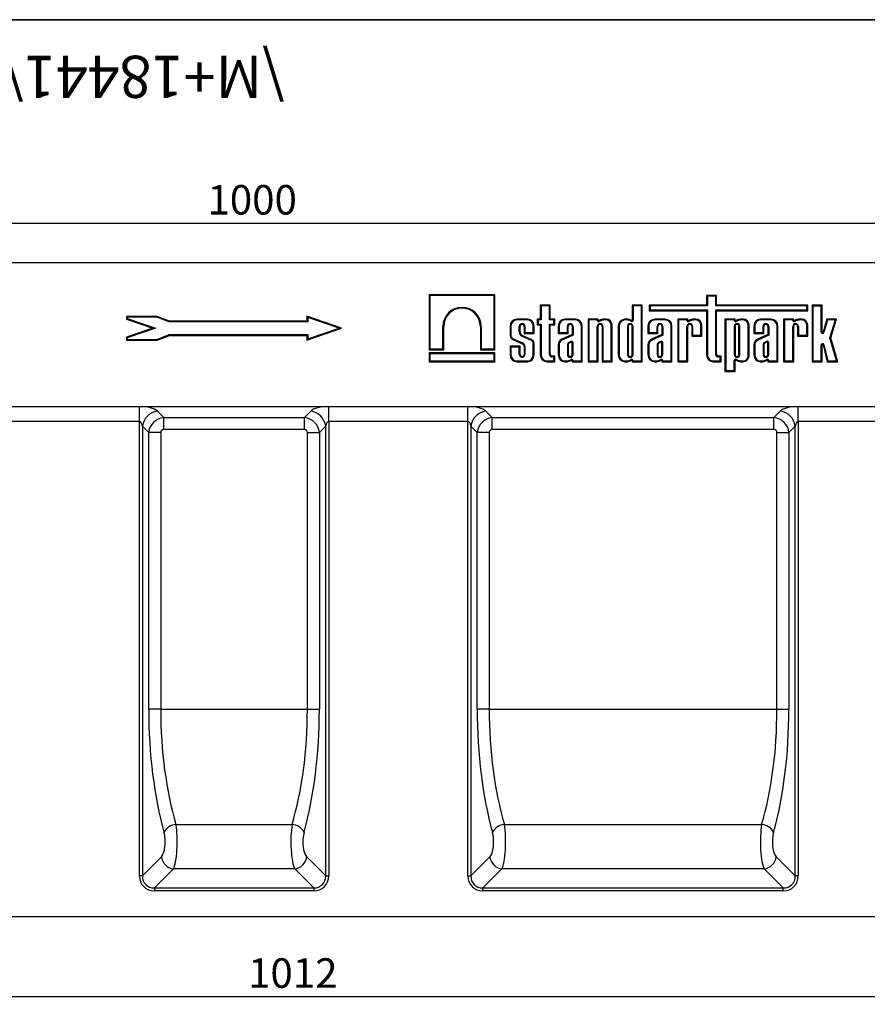
# Model space of a CAD drawing. Units: millimetres. Extents: x -157 to 5607, y -16 to 1848.
# Drawn here: x 533 to 1065, y 838 to 1455 of the extents above; entities that cross this region are included whole.
import ezdxf

# ---------------------------------------------------------------- set-up
doc = ezdxf.new("R2010")
doc.units = ezdxf.units.MM
doc.header["$LTSCALE"] = 5
doc.layers.add('FORMAT', color=7, linetype='Continuous')
doc.styles.add('SLDTEXTSTYLE0', font='TXT', dxfattribs={"width": 0.7, "bigfont": 'bigfont'})
doc.styles.add('SLDTEXTSTYLE1', font='TXT', dxfattribs={"width": 0.7})
doc.dimstyles.new('SLDDIMSTYLE0', dxfattribs={"dimtxt": 16.965373, "dimasz": 17.5, "dimexe": 0, "dimexo": 0.0625, "dimgap": 4.241343, "dimtad": 1, "dimrnd": 1e-09, "dimzin": 12, "dimdsep": 46, "dimtxsty": 'SLDTEXTSTYLE1', "dimsah": 1, "dimcen": 0.09, "dimadec": 0, "dimazin": 3, "dimtfac": 1, "dimtofl": 0, "dimtmove": 0, "dimatfit": 3, "dimfxl": 0, "dimfrac": 2, "dimtolj": 1, "dimtzin": 12, "dimarcsym": 0})

# ---------------------------------------------------------------- blocks, each defined once
blk = doc.blocks.new('_D')
at = {"layer": 'FORMAT'}
for p, q in [((167.36, 1307.51), (167.36, 1332.45)), ((1167.36, 1307.51), (1167.36, 1332.45)), ((167.36, 1327.45), (1167.36, 1327.45))]:
    blk.add_line(p, q, dxfattribs=at)
for points in [[(167.36, 1327.45), (184.86, 1324.95), (184.86, 1329.95)], [(1167.36, 1327.45), (1149.86, 1329.95), (1149.86, 1324.95)]]:
    blk.add_solid(points, dxfattribs=at)
at = {"layer": 'FORMAT', "insert": (650.69, 1351.32), "char_height": 18.521, "attachment_point": 1, "style": 'SLDTEXTSTYLE1'}
blk.add_mtext('1000', dxfattribs=at)
blk = doc.blocks.new('_D_1')
at = {"layer": 'FORMAT'}
for p, q in [((1167.36, 1017.51), (1167.36, 837.51)), ((155.36, 887.51), (155.36, 837.51)), ((155.36, 842.51), (1167.36, 842.51))]:
    blk.add_line(p, q, dxfattribs=at)
for points in [[(155.36, 842.51), (172.86, 840.01), (172.86, 845.01)], [(1167.36, 842.51), (1149.86, 845.01), (1149.86, 840.01)]]:
    blk.add_solid(points, dxfattribs=at)
at = {"layer": 'FORMAT', "insert": (676.17, 866.38), "char_height": 18.521, "attachment_point": 1, "style": 'SLDTEXTSTYLE1'}
blk.add_mtext('1012', dxfattribs=at)

msp = doc.modelspace()

# ---------------------------------------------------------------- linework, layer by layer
at = {"color": 7, "linetype": 'Continuous', "lineweight": 25}
for p, q in [((1167.359, 1302.51), (167.359, 1302.51)), ((789.706, 1282.51), (789.706, 1247.957)), ((830.991, 1282.51), (789.706, 1282.51)), ((790.235, 1281.981), (789.706, 1282.51)), ((830.462, 1281.981), (790.235, 1281.981)), ((790.235, 1281.981), (790.235, 1248.486)), ((830.462, 1281.981), (830.991, 1282.51)), ((830.462, 1248.486), (830.462, 1281.981)), ((830.991, 1247.957), (830.991, 1282.51)), ((970.028, 1282.051), (963.723, 1282.051)), ((963.723, 1282.051), (963.723, 1275.998)), ((964.252, 1281.522), (963.723, 1282.051)), ((964.252, 1281.522), (964.252, 1275.469)), ((969.499, 1281.522), (964.252, 1281.522)), ((969.499, 1281.522), (970.028, 1282.051)), ((969.499, 1275.469), (969.499, 1281.522)), ((970.028, 1275.998), (970.028, 1282.051)), ((865.734, 1275.998), (859.43, 1275.998)), ((859.43, 1275.998), (859.43, 1267.205)), ((859.959, 1275.469), (859.43, 1275.998)), ((865.206, 1275.469), (859.959, 1275.469)), ((859.959, 1275.469), (859.959, 1266.677)), ((865.206, 1275.469), (865.734, 1275.998)), ((865.206, 1266.677), (865.206, 1275.469)), ((865.734, 1267.205), (865.734, 1275.998)), ((923.426, 1275.998), (917.122, 1275.998)), ((917.122, 1275.998), (917.122, 1266.508)), ((917.651, 1275.469), (917.122, 1275.998)), ((917.651, 1275.469), (917.651, 1266.508)), ((922.897, 1275.469), (917.651, 1275.469)), ((922.897, 1275.469), (923.426, 1275.998)), ((922.897, 1241.039), (922.897, 1275.469)), ((923.426, 1240.51), (923.426, 1275.998)), ((963.723, 1275.998), (927.803, 1275.998)), ((927.803, 1275.998), (927.803, 1272.486)), ((928.332, 1275.469), (927.803, 1275.998)), ((928.332, 1273.015), (927.803, 1272.486)), ((927.803, 1272.486), (963.723, 1272.486)), ((964.252, 1275.469), (928.332, 1275.469)), ((928.332, 1275.469), (928.332, 1273.015)), ((928.332, 1273.015), (964.252, 1273.015)), ((964.252, 1275.469), (963.723, 1275.998)), ((964.252, 1273.015), (963.723, 1272.486)), ((963.723, 1272.486), (963.723, 1244.736)), ((964.252, 1273.015), (964.252, 1244.736)), ((969.499, 1275.469), (970.028, 1275.998)), ((1026.611, 1275.469), (969.499, 1275.469)), ((969.499, 1245.058), (969.499, 1273.015)), ((969.499, 1273.015), (970.028, 1272.486)), ((969.499, 1273.015), (1026.611, 1273.015)), ((1027.14, 1275.998), (970.028, 1275.998)), ((970.028, 1272.486), (1027.14, 1272.486)), ((970.028, 1245.058), (970.028, 1272.486)), ((1026.611, 1275.469), (1027.14, 1275.998)), ((1026.611, 1273.015), (1026.611, 1275.469)), ((1026.611, 1273.015), (1027.14, 1272.486)), ((1027.14, 1272.486), (1027.14, 1275.998)), ((1036.231, 1275.963), (1029.927, 1275.963)), ((1029.927, 1275.963), (1029.927, 1240.51)), ((1030.456, 1275.434), (1029.927, 1275.963)), ((1030.456, 1275.434), (1030.456, 1241.039)), ((1035.702, 1275.434), (1030.456, 1275.434)), ((1035.702, 1275.434), (1036.231, 1275.963)), ((1035.702, 1259.04), (1035.702, 1275.434)), ((1036.231, 1259.04), (1036.231, 1275.963)), ((619.09, 1268.959), (599.859, 1268.959)), ((599.859, 1268.959), (599.859, 1267.206)), ((600.388, 1268.43), (599.859, 1268.959)), ((600.388, 1267.583), (599.859, 1267.206)), ((599.859, 1267.206), (616.442, 1261.51)), ((600.388, 1268.43), (600.388, 1267.583)), ((618.992, 1268.43), (600.388, 1268.43)), ((600.388, 1267.583), (618.07, 1261.51)), ((618.992, 1268.43), (619.09, 1268.959)), ((626.702, 1265.481), (618.992, 1268.43)), ((626.799, 1266.01), (619.09, 1268.959)), ((626.702, 1265.481), (626.799, 1266.01)), ((713.024, 1266.01), (626.799, 1266.01)), ((734.859, 1261.51), (713.024, 1269.01)), ((713.024, 1269.01), (713.024, 1266.01)), ((713.553, 1268.269), (713.024, 1269.01)), ((713.553, 1265.481), (713.024, 1266.01)), ((733.231, 1261.51), (713.553, 1268.269)), ((713.553, 1268.269), (713.553, 1265.481)), ((851.366, 1267.205), (844.732, 1267.205)), ((844.732, 1266.677), (844.732, 1267.205)), ((851.366, 1266.677), (844.732, 1266.677)), ((851.366, 1266.677), (851.366, 1267.205)), ((859.43, 1267.205), (857.476, 1267.205)), ((857.476, 1267.205), (857.476, 1263.603)), ((858.005, 1266.677), (857.476, 1267.205)), ((858.005, 1266.677), (858.005, 1264.132)), ((859.959, 1266.677), (858.005, 1266.677)), ((859.959, 1266.677), (859.43, 1267.205)), ((865.206, 1266.677), (865.734, 1267.205)), ((868.007, 1266.677), (865.206, 1266.677)), ((868.536, 1267.205), (865.734, 1267.205)), ((868.007, 1266.677), (868.536, 1267.205)), ((868.007, 1264.132), (868.007, 1266.677)), ((868.536, 1263.603), (868.536, 1267.205)), ((881.506, 1267.205), (874.872, 1267.205)), ((874.872, 1266.677), (874.872, 1267.205)), ((881.506, 1266.677), (874.872, 1266.677)), ((881.506, 1266.677), (881.506, 1267.205)), ((895.679, 1267.205), (889.375, 1267.205)), ((889.375, 1267.205), (889.375, 1240.51)), ((889.904, 1266.677), (889.375, 1267.205)), ((889.904, 1266.677), (889.904, 1241.039)), ((895.15, 1266.677), (889.904, 1266.677)), ((895.15, 1266.677), (895.679, 1267.205)), ((895.15, 1266.455), (895.15, 1266.677)), ((895.15, 1266.455), (895.679, 1266.455)), ((895.679, 1266.455), (895.679, 1267.205)), ((897.202, 1266.7), (896.107, 1266.183)), ((896.333, 1265.705), (896.107, 1266.183)), ((897.408, 1266.212), (896.333, 1265.705)), ((897.408, 1266.212), (897.202, 1266.7)), ((900.767, 1267.205), (899.378, 1267.205)), ((899.404, 1266.677), (899.378, 1267.205)), ((900.767, 1266.677), (899.404, 1266.677)), ((900.767, 1266.677), (900.767, 1267.205)), ((913.985, 1267.205), (912.566, 1267.205)), ((912.566, 1266.677), (912.566, 1267.205)), ((913.972, 1266.677), (912.566, 1266.677)), ((913.972, 1266.677), (913.985, 1267.205)), ((916.266, 1265.893), (916.62, 1266.285)), ((917.651, 1266.508), (917.122, 1266.508)), ((937.814, 1267.205), (931.18, 1267.205)), ((931.18, 1266.677), (931.18, 1267.205)), ((937.814, 1266.677), (931.18, 1266.677)), ((937.814, 1266.677), (937.814, 1267.205)), ((951.938, 1267.205), (945.633, 1267.205)), ((945.633, 1267.205), (945.633, 1240.51)), ((946.162, 1266.677), (945.633, 1267.205)), ((946.162, 1266.677), (946.162, 1241.039)), ((951.409, 1266.677), (946.162, 1266.677)), ((951.409, 1266.677), (951.938, 1267.205)), ((951.409, 1266.455), (951.409, 1266.677)), ((951.409, 1266.455), (951.938, 1266.455)), ((951.938, 1266.455), (951.938, 1267.205)), ((953.461, 1266.7), (952.366, 1266.183)), ((952.591, 1265.705), (952.366, 1266.183)), ((953.667, 1266.212), (952.591, 1265.705)), ((953.667, 1266.212), (953.461, 1266.7)), ((957.026, 1267.205), (955.637, 1267.205)), ((955.663, 1266.677), (955.637, 1267.205)), ((957.026, 1266.677), (955.663, 1266.677)), ((957.026, 1266.677), (957.026, 1267.205)), ((981.585, 1267.205), (975.281, 1267.205)), ((975.281, 1267.205), (975.281, 1234.432)), ((975.81, 1266.677), (975.281, 1267.205)), ((981.056, 1266.677), (975.81, 1266.677)), ((975.81, 1266.677), (975.81, 1234.961)), ((981.056, 1266.677), (981.585, 1267.205)), ((981.056, 1266.455), (981.056, 1266.677)), ((981.056, 1266.455), (981.585, 1266.455)), ((981.585, 1266.455), (981.585, 1267.205)), ((983.108, 1266.7), (982.013, 1266.183)), ((982.239, 1265.705), (982.013, 1266.183)), ((983.314, 1266.212), (982.239, 1265.705)), ((983.314, 1266.212), (983.108, 1266.7)), ((986.673, 1267.205), (985.284, 1267.205)), ((985.31, 1266.677), (985.284, 1267.205)), ((986.673, 1266.677), (985.31, 1266.677)), ((986.673, 1266.677), (986.673, 1267.205)), ((1004.234, 1267.205), (997.601, 1267.205)), ((997.601, 1266.677), (997.601, 1267.205)), ((1004.234, 1266.677), (997.601, 1266.677)), ((1004.234, 1266.677), (1004.234, 1267.205)), ((1018.358, 1267.205), (1012.054, 1267.205)), ((1012.054, 1267.205), (1012.054, 1240.51)), ((1012.583, 1266.677), (1012.054, 1267.205)), ((1012.583, 1266.677), (1012.583, 1241.039)), ((1017.829, 1266.677), (1012.583, 1266.677)), ((1017.829, 1266.677), (1018.358, 1267.205)), ((1017.829, 1266.455), (1017.829, 1266.677)), ((1017.829, 1266.455), (1018.358, 1266.455)), ((1018.358, 1266.455), (1018.358, 1267.205)), ((1019.881, 1266.7), (1018.786, 1266.183)), ((1019.011, 1265.705), (1018.786, 1266.183)), ((1020.087, 1266.212), (1019.011, 1265.705)), ((1020.087, 1266.212), (1019.881, 1266.7)), ((1023.446, 1267.205), (1022.057, 1267.205)), ((1022.083, 1266.677), (1022.057, 1267.205)), ((1023.446, 1266.677), (1022.083, 1266.677)), ((1023.446, 1266.677), (1023.446, 1267.205)), ((1039.232, 1267.205), (1036.819, 1258.956)), ((1039.628, 1266.677), (1037.326, 1258.808)), ((1045.294, 1267.205), (1039.232, 1267.205)), ((1039.628, 1266.677), (1039.232, 1267.205)), ((1044.574, 1266.677), (1039.628, 1266.677)), ((1041.046, 1255.411), (1044.574, 1266.677)), ((1041.599, 1255.406), (1045.294, 1267.205)), ((1044.574, 1266.677), (1045.294, 1267.205)), ((616.442, 1261.51), (599.859, 1255.814)), ((618.07, 1261.51), (600.388, 1255.436)), ((618.07, 1261.51), (616.442, 1261.51)), ((713.553, 1265.481), (626.702, 1265.481)), ((713.024, 1254.01), (734.859, 1261.51)), ((713.553, 1254.751), (733.231, 1261.51)), ((733.231, 1261.51), (734.859, 1261.51)), ((798.316, 1262.572), (798.845, 1262.572)), ((798.316, 1248.486), (798.316, 1262.572)), ((798.845, 1247.957), (798.845, 1262.572)), ((821.852, 1262.572), (821.852, 1247.957)), ((822.381, 1262.572), (821.852, 1262.572)), ((822.381, 1262.572), (822.381, 1248.486)), ((840.506, 1262.979), (840.506, 1256.814)), ((841.035, 1262.979), (840.506, 1262.979)), ((841.035, 1262.979), (841.035, 1256.857)), ((846.282, 1259.181), (846.282, 1262.684)), ((846.282, 1262.684), (846.811, 1262.684)), ((846.811, 1259.182), (846.811, 1262.684)), ((849.288, 1262.684), (849.288, 1258.267)), ((849.817, 1262.684), (849.288, 1262.684)), ((849.817, 1262.684), (849.817, 1258.796)), ((855.063, 1262.979), (855.592, 1262.979)), ((855.063, 1258.796), (855.063, 1262.979)), ((855.592, 1258.267), (855.592, 1262.979)), ((858.005, 1264.132), (857.476, 1263.603)), ((857.476, 1263.603), (859.43, 1263.603)), ((858.005, 1264.132), (859.959, 1264.132)), ((859.959, 1264.132), (859.43, 1263.603)), ((859.43, 1263.603), (859.43, 1244.736)), ((859.959, 1264.132), (859.959, 1244.736)), ((865.206, 1264.132), (865.734, 1263.603)), ((865.206, 1264.132), (868.007, 1264.132)), ((865.206, 1245.058), (865.206, 1264.132)), ((865.734, 1245.058), (865.734, 1263.603)), ((865.734, 1263.603), (868.536, 1263.603)), ((868.007, 1264.132), (868.536, 1263.603)), ((870.646, 1262.979), (870.646, 1258.267)), ((871.175, 1262.979), (870.646, 1262.979)), ((871.175, 1262.979), (871.175, 1258.796)), ((876.421, 1262.684), (876.95, 1262.684)), ((876.421, 1258.796), (876.421, 1262.684)), ((876.95, 1258.267), (876.95, 1262.684)), ((879.428, 1262.684), (879.428, 1257.471)), ((879.957, 1262.684), (879.428, 1262.684)), ((879.957, 1262.684), (879.957, 1257.128)), ((885.203, 1262.979), (885.732, 1262.979)), ((885.203, 1241.039), (885.203, 1262.979)), ((885.732, 1240.51), (885.732, 1262.979)), ((895.15, 1262.684), (895.679, 1262.684)), ((895.15, 1241.039), (895.15, 1262.684)), ((895.679, 1240.51), (895.679, 1262.684)), ((898.157, 1262.684), (898.157, 1240.51)), ((898.686, 1262.684), (898.157, 1262.684)), ((898.686, 1262.684), (898.686, 1241.039)), ((903.932, 1263.512), (904.461, 1263.512)), ((903.932, 1241.039), (903.932, 1263.512)), ((904.461, 1240.51), (904.461, 1263.512)), ((908.34, 1262.979), (908.34, 1244.736)), ((908.869, 1262.979), (908.34, 1262.979)), ((908.869, 1262.979), (908.869, 1244.736)), ((914.115, 1262.684), (914.115, 1245.085)), ((914.115, 1262.684), (914.644, 1262.684)), ((914.644, 1262.684), (914.644, 1245.085)), ((917.122, 1245.085), (917.122, 1262.684)), ((917.651, 1262.684), (917.122, 1262.684)), ((917.651, 1245.085), (917.651, 1262.684)), ((926.954, 1262.979), (926.954, 1258.267)), ((927.483, 1262.979), (926.954, 1262.979)), ((927.483, 1262.979), (927.483, 1258.796)), ((932.73, 1258.796), (932.73, 1262.684)), ((932.73, 1262.684), (933.259, 1262.684)), ((933.259, 1258.267), (933.259, 1262.684)), ((935.736, 1262.684), (935.736, 1257.471)), ((936.265, 1262.684), (935.736, 1262.684)), ((936.265, 1262.684), (936.265, 1257.128)), ((941.511, 1262.979), (942.04, 1262.979)), ((941.511, 1241.039), (941.511, 1262.979)), ((942.04, 1240.51), (942.04, 1262.979)), ((951.409, 1262.684), (951.938, 1262.684)), ((951.409, 1241.039), (951.409, 1262.684)), ((951.938, 1240.51), (951.938, 1262.684)), ((954.415, 1262.684), (954.415, 1256.526)), ((954.944, 1262.684), (954.415, 1262.684)), ((954.944, 1262.684), (954.944, 1257.055)), ((960.191, 1263.512), (960.719, 1263.512)), ((960.191, 1257.055), (960.191, 1263.512)), ((960.719, 1256.526), (960.719, 1263.512)), ((981.056, 1262.684), (981.585, 1262.684)), ((981.056, 1262.684), (981.056, 1245.032)), ((981.585, 1262.684), (981.585, 1245.032)), ((984.063, 1245.032), (984.063, 1262.684)), ((984.592, 1262.684), (984.063, 1262.684)), ((984.592, 1245.032), (984.592, 1262.684)), ((989.838, 1263.512), (990.367, 1263.512)), ((989.838, 1244.203), (989.838, 1263.512)), ((990.367, 1244.203), (990.367, 1263.512)), ((993.374, 1262.979), (993.374, 1258.267)), ((993.903, 1262.979), (993.374, 1262.979)), ((993.903, 1262.979), (993.903, 1258.796)), ((999.15, 1262.684), (999.679, 1262.684)), ((999.15, 1258.796), (999.15, 1262.684)), ((999.679, 1258.267), (999.679, 1262.684)), ((1002.156, 1262.684), (1002.156, 1257.471)), ((1002.685, 1262.684), (1002.156, 1262.684)), ((1002.685, 1262.684), (1002.685, 1257.128)), ((1007.931, 1262.979), (1008.46, 1262.979)), ((1007.931, 1241.039), (1007.931, 1262.979)), ((1008.46, 1240.51), (1008.46, 1262.979)), ((1017.829, 1262.684), (1018.358, 1262.684)), ((1017.829, 1241.039), (1017.829, 1262.684)), ((1018.358, 1240.51), (1018.358, 1262.684)), ((1020.835, 1262.684), (1020.835, 1256.526)), ((1021.364, 1262.684), (1020.835, 1262.684)), ((1021.364, 1262.684), (1021.364, 1257.055)), ((1026.611, 1263.512), (1027.14, 1263.512)), ((1026.611, 1257.055), (1026.611, 1263.512)), ((1027.14, 1256.526), (1027.14, 1263.512)), ((599.859, 1255.814), (599.859, 1254.01)), ((600.388, 1255.436), (599.859, 1255.814)), ((600.388, 1254.539), (599.859, 1254.01)), ((599.859, 1254.01), (619.09, 1254.01)), ((600.388, 1255.436), (600.388, 1254.539)), ((600.388, 1254.539), (618.991, 1254.539)), ((618.991, 1254.539), (626.745, 1257.539)), ((618.991, 1254.539), (619.09, 1254.01)), ((619.09, 1254.01), (626.844, 1257.01)), ((626.745, 1257.539), (626.844, 1257.01)), ((626.745, 1257.539), (713.553, 1257.539)), ((626.844, 1257.01), (713.024, 1257.01)), ((713.553, 1257.539), (713.024, 1257.01)), ((713.024, 1257.01), (713.024, 1254.01)), ((713.553, 1254.751), (713.024, 1254.01)), ((713.553, 1257.539), (713.553, 1254.751)), ((841.035, 1256.857), (840.506, 1256.814)), ((842.549, 1254.252), (848.111, 1251.796)), ((842.753, 1254.74), (848.315, 1252.284)), ((846.282, 1259.181), (846.811, 1259.182)), ((853.58, 1253.947), (848.227, 1256.323)), ((853.783, 1254.436), (848.431, 1256.811)), ((849.817, 1258.796), (849.288, 1258.267)), ((849.288, 1258.267), (855.592, 1258.267)), ((849.817, 1258.796), (855.063, 1258.796)), ((853.58, 1253.947), (853.783, 1254.436)), ((855.063, 1258.796), (855.592, 1258.267)), ((871.175, 1258.796), (870.646, 1258.267)), ((870.646, 1258.267), (876.95, 1258.267)), ((871.175, 1258.796), (876.421, 1258.796)), ((879.428, 1257.471), (872.907, 1254.548)), ((873.128, 1254.067), (872.907, 1254.548)), ((879.957, 1257.128), (873.128, 1254.067)), ((876.421, 1258.796), (876.95, 1258.267)), ((879.957, 1257.128), (879.428, 1257.471)), ((927.483, 1258.796), (926.954, 1258.267)), ((926.954, 1258.267), (933.259, 1258.267)), ((927.483, 1258.796), (932.73, 1258.796)), ((935.736, 1257.471), (929.216, 1254.548)), ((929.436, 1254.067), (929.216, 1254.548)), ((936.265, 1257.128), (929.436, 1254.067)), ((932.73, 1258.796), (933.259, 1258.267)), ((936.265, 1257.128), (935.736, 1257.471)), ((954.944, 1257.055), (954.415, 1256.526)), ((954.415, 1256.526), (960.719, 1256.526)), ((954.944, 1257.055), (960.191, 1257.055)), ((960.191, 1257.055), (960.719, 1256.526)), ((993.903, 1258.796), (993.374, 1258.267)), ((993.374, 1258.267), (999.679, 1258.267)), ((993.903, 1258.796), (999.15, 1258.796)), ((1002.156, 1257.471), (995.636, 1254.548)), ((995.857, 1254.067), (995.636, 1254.548)), ((1002.685, 1257.128), (995.857, 1254.067)), ((999.15, 1258.796), (999.679, 1258.267)), ((1002.685, 1257.128), (1002.156, 1257.471)), ((1021.364, 1257.055), (1020.835, 1256.526)), ((1020.835, 1256.526), (1027.14, 1256.526)), ((1021.364, 1257.055), (1026.611, 1257.055)), ((1026.611, 1257.055), (1027.14, 1256.526)), ((1035.702, 1259.04), (1036.231, 1259.04)), ((1037.326, 1258.808), (1036.819, 1258.956)), ((1045.304, 1241.039), (1041.046, 1255.411)), ((1041.046, 1255.411), (1041.599, 1255.406)), ((1046.013, 1240.51), (1041.599, 1255.406)), ((790.235, 1248.486), (789.706, 1247.957)), ((789.706, 1247.957), (798.845, 1247.957)), ((790.235, 1248.486), (798.316, 1248.486)), ((798.316, 1248.486), (798.845, 1247.957)), ((822.381, 1248.486), (821.852, 1247.957)), ((821.852, 1247.957), (830.991, 1247.957)), ((822.381, 1248.486), (830.462, 1248.486)), ((830.462, 1248.486), (830.991, 1247.957)), ((846.811, 1250.179), (840.506, 1250.179)), ((840.506, 1250.179), (840.506, 1244.736)), ((841.035, 1249.65), (840.506, 1250.179)), ((841.035, 1249.65), (841.035, 1244.736)), ((846.282, 1249.65), (841.035, 1249.65)), ((846.282, 1249.65), (846.811, 1250.179)), ((846.282, 1245.085), (846.282, 1249.65)), ((846.811, 1245.085), (846.811, 1250.179)), ((849.817, 1250.286), (849.288, 1250.259)), ((849.288, 1250.259), (849.288, 1245.085)), ((849.817, 1250.286), (849.817, 1245.085)), ((855.063, 1244.736), (855.063, 1252.172)), ((855.592, 1244.736), (855.592, 1252.221)), ((870.646, 1251.001), (870.646, 1244.736)), ((871.175, 1251), (870.646, 1251.001)), ((871.175, 1251), (871.175, 1244.736)), ((876.421, 1251.046), (876.421, 1245.085)), ((876.95, 1251.012), (876.95, 1245.085)), ((878.516, 1253.186), (877.324, 1252.584)), ((878.751, 1252.712), (877.604, 1252.132)), ((879.428, 1245.085), (879.428, 1252.412)), ((879.957, 1245.085), (879.957, 1252.475)), ((926.954, 1251.001), (926.954, 1244.736)), ((927.483, 1251), (926.954, 1251.001)), ((927.483, 1251), (927.483, 1244.736)), ((932.73, 1251.046), (933.259, 1251.012)), ((932.73, 1251.046), (932.73, 1245.085)), ((933.259, 1251.012), (933.259, 1245.085)), ((934.824, 1253.186), (933.632, 1252.584)), ((933.632, 1252.584), (933.912, 1252.132)), ((935.059, 1252.712), (933.912, 1252.132)), ((935.736, 1245.085), (935.736, 1252.412)), ((936.265, 1245.085), (936.265, 1252.475)), ((993.374, 1251.001), (993.374, 1244.736)), ((993.903, 1251), (993.374, 1251.001)), ((993.903, 1251), (993.903, 1244.736)), ((999.15, 1251.046), (999.15, 1245.085)), ((999.679, 1251.012), (999.679, 1245.085)), ((1001.244, 1253.186), (1000.053, 1252.584)), ((1001.479, 1252.712), (1000.332, 1252.132)), ((1002.156, 1245.085), (1002.156, 1252.412)), ((1002.685, 1245.085), (1002.685, 1252.475)), ((1035.702, 1250.99), (1036.231, 1250.99)), ((1035.702, 1241.039), (1035.702, 1250.99)), ((1036.231, 1240.51), (1036.231, 1250.99)), ((1037.336, 1251.188), (1036.822, 1251.062)), ((1036.822, 1251.062), (1039.421, 1240.51)), ((1037.336, 1251.188), (1039.835, 1241.039)), ((830.991, 1245.986), (789.706, 1245.986)), ((789.706, 1245.986), (789.706, 1240.51)), ((790.235, 1245.457), (789.706, 1245.986)), ((790.235, 1245.457), (790.235, 1241.039)), ((830.462, 1245.457), (790.235, 1245.457)), ((830.462, 1245.457), (830.991, 1245.986)), ((830.462, 1241.039), (830.462, 1245.457)), ((830.991, 1240.51), (830.991, 1245.986)), ((841.035, 1244.736), (840.506, 1244.736)), ((846.282, 1245.085), (846.811, 1245.085)), ((849.817, 1245.085), (849.288, 1245.085)), ((855.063, 1244.736), (855.592, 1244.736)), ((859.959, 1244.736), (859.43, 1244.736)), ((865.206, 1245.058), (865.734, 1245.058)), ((868.536, 1244.002), (866.791, 1244.002)), ((866.791, 1243.473), (866.791, 1244.002)), ((868.007, 1243.473), (866.791, 1243.473)), ((868.007, 1243.473), (868.536, 1244.002)), ((868.007, 1241.039), (868.007, 1243.473)), ((868.536, 1240.51), (868.536, 1244.002)), ((871.175, 1244.736), (870.646, 1244.736)), ((876.421, 1245.085), (876.95, 1245.085)), ((878.572, 1241.823), (878.927, 1241.43)), ((879.957, 1245.085), (879.428, 1245.085)), ((879.428, 1241.208), (879.428, 1240.51)), ((879.957, 1241.208), (879.428, 1241.208)), ((879.957, 1241.208), (879.957, 1241.039)), ((908.869, 1244.736), (908.34, 1244.736)), ((914.115, 1245.085), (914.644, 1245.085)), ((916.266, 1241.823), (916.62, 1241.43)), ((917.651, 1245.085), (917.122, 1245.085)), ((917.122, 1241.208), (917.122, 1240.51)), ((917.651, 1241.208), (917.122, 1241.208)), ((917.651, 1241.208), (917.651, 1241.039)), ((927.483, 1244.736), (926.954, 1244.736)), ((932.73, 1245.085), (933.259, 1245.085)), ((934.88, 1241.823), (935.235, 1241.43)), ((936.265, 1245.085), (935.736, 1245.085)), ((935.736, 1241.208), (935.736, 1240.51)), ((936.265, 1241.208), (935.736, 1241.208)), ((936.265, 1241.208), (936.265, 1241.039)), ((964.252, 1244.736), (963.723, 1244.736)), ((969.499, 1245.058), (970.028, 1245.058)), ((972.83, 1244.002), (971.084, 1244.002)), ((971.084, 1243.473), (971.084, 1244.002)), ((972.301, 1243.473), (971.084, 1243.473)), ((972.301, 1243.473), (972.83, 1244.002)), ((972.301, 1241.039), (972.301, 1243.473)), ((972.83, 1240.51), (972.83, 1244.002)), ((981.056, 1245.032), (981.585, 1245.032)), ((981.056, 1241.261), (981.585, 1241.261)), ((981.056, 1234.961), (981.056, 1241.261)), ((981.585, 1234.432), (981.585, 1241.261)), ((982.239, 1242.01), (982.013, 1241.532)), ((982.013, 1241.532), (983.108, 1241.016)), ((982.239, 1242.01), (983.314, 1241.503)), ((983.314, 1241.503), (983.108, 1241.016)), ((984.592, 1245.032), (984.063, 1245.032)), ((989.838, 1244.203), (990.367, 1244.203)), ((993.903, 1244.736), (993.374, 1244.736)), ((999.15, 1245.085), (999.679, 1245.085)), ((1001.3, 1241.823), (1001.655, 1241.43)), ((1002.685, 1245.085), (1002.156, 1245.085)), ((1002.156, 1241.208), (1002.156, 1240.51)), ((1002.685, 1241.208), (1002.156, 1241.208)), ((1002.685, 1241.208), (1002.685, 1241.039)), ((790.235, 1241.039), (789.706, 1240.51)), ((789.706, 1240.51), (830.991, 1240.51)), ((790.235, 1241.039), (830.462, 1241.039)), ((830.462, 1241.039), (830.991, 1240.51)), ((844.732, 1241.039), (844.732, 1240.51)), ((844.732, 1241.039), (851.366, 1241.039)), ((844.732, 1240.51), (851.366, 1240.51)), ((851.366, 1241.039), (851.366, 1240.51)), ((863.656, 1241.039), (863.656, 1240.51)), ((863.656, 1241.039), (868.007, 1241.039)), ((863.656, 1240.51), (868.536, 1240.51)), ((868.007, 1241.039), (868.536, 1240.51)), ((874.872, 1241.039), (874.872, 1240.51)), ((874.872, 1241.039), (876.278, 1241.039)), ((874.872, 1240.51), (876.291, 1240.51)), ((876.278, 1241.039), (876.291, 1240.51)), ((879.957, 1241.039), (879.428, 1240.51)), ((879.428, 1240.51), (885.732, 1240.51)), ((879.957, 1241.039), (885.203, 1241.039)), ((885.203, 1241.039), (885.732, 1240.51)), ((889.904, 1241.039), (889.375, 1240.51)), ((889.375, 1240.51), (895.679, 1240.51)), ((889.904, 1241.039), (895.15, 1241.039)), ((895.15, 1241.039), (895.679, 1240.51)), ((898.686, 1241.039), (898.157, 1240.51)), ((898.157, 1240.51), (904.461, 1240.51)), ((898.686, 1241.039), (903.932, 1241.039)), ((903.932, 1241.039), (904.461, 1240.51)), ((912.566, 1241.039), (912.566, 1240.51)), ((912.566, 1241.039), (913.972, 1241.039)), ((912.566, 1240.51), (913.985, 1240.51)), ((913.972, 1241.039), (913.985, 1240.51)), ((917.651, 1241.039), (917.122, 1240.51)), ((917.122, 1240.51), (923.426, 1240.51)), ((917.651, 1241.039), (922.897, 1241.039)), ((922.897, 1241.039), (923.426, 1240.51)), ((931.18, 1241.039), (931.18, 1240.51)), ((931.18, 1241.039), (932.586, 1241.039)), ((931.18, 1240.51), (932.6, 1240.51)), ((932.586, 1241.039), (932.6, 1240.51)), ((936.265, 1241.039), (935.736, 1240.51)), ((935.736, 1240.51), (942.04, 1240.51)), ((936.265, 1241.039), (941.511, 1241.039)), ((941.511, 1241.039), (942.04, 1240.51)), ((946.162, 1241.039), (945.633, 1240.51)), ((945.633, 1240.51), (951.938, 1240.51)), ((946.162, 1241.039), (951.409, 1241.039)), ((951.409, 1241.039), (951.938, 1240.51)), ((967.95, 1241.039), (967.95, 1240.51)), ((967.95, 1241.039), (972.301, 1241.039)), ((967.95, 1240.51), (972.83, 1240.51)), ((972.301, 1241.039), (972.83, 1240.51)), ((985.31, 1241.039), (985.284, 1240.51)), ((985.284, 1240.51), (986.673, 1240.51)), ((985.31, 1241.039), (986.673, 1241.039)), ((986.673, 1241.039), (986.673, 1240.51)), ((997.601, 1241.039), (997.601, 1240.51)), ((997.601, 1241.039), (999.006, 1241.039)), ((997.601, 1240.51), (999.02, 1240.51)), ((999.006, 1241.039), (999.02, 1240.51)), ((1002.685, 1241.039), (1002.156, 1240.51)), ((1002.156, 1240.51), (1008.46, 1240.51)), ((1002.685, 1241.039), (1007.931, 1241.039)), ((1007.931, 1241.039), (1008.46, 1240.51)), ((1012.583, 1241.039), (1012.054, 1240.51)), ((1012.054, 1240.51), (1018.358, 1240.51)), ((1012.583, 1241.039), (1017.829, 1241.039)), ((1017.829, 1241.039), (1018.358, 1240.51)), ((1030.456, 1241.039), (1029.927, 1240.51)), ((1029.927, 1240.51), (1036.231, 1240.51)), ((1030.456, 1241.039), (1035.702, 1241.039)), ((1035.702, 1241.039), (1036.231, 1240.51)), ((1039.835, 1241.039), (1039.421, 1240.51)), ((1039.421, 1240.51), (1046.013, 1240.51)), ((1039.835, 1241.039), (1045.304, 1241.039)), ((1045.304, 1241.039), (1046.013, 1240.51)), ((975.81, 1234.961), (975.281, 1234.432)), ((975.281, 1234.432), (981.585, 1234.432)), ((975.81, 1234.961), (981.056, 1234.961)), ((981.056, 1234.961), (981.585, 1234.432)), ((167.359, 1212.51), (1167.359, 1212.51)), ((520.712, 1212.357), (608.007, 1212.357)), ((608.007, 1202.96), (608.007, 1212.357)), ((726.712, 1212.357), (814.007, 1212.357)), ((726.712, 1202.96), (726.712, 1212.357)), ((814.007, 1202.96), (814.007, 1212.357)), ((1021.212, 1212.357), (1109.007, 1212.357)), ((1021.212, 1202.96), (1021.212, 1212.357)), ((619.283, 1209.483), (623.258, 1205.508)), ((623.258, 1205.508), (711.461, 1205.508)), ((623.258, 1197.991), (623.258, 1205.508)), ((711.461, 1205.508), (715.436, 1209.483)), ((711.461, 1197.991), (711.461, 1205.508)), ((825.283, 1209.483), (829.258, 1205.508)), ((829.258, 1205.508), (1005.961, 1205.508)), ((829.258, 1197.991), (829.258, 1205.508)), ((1005.961, 1205.508), (1009.936, 1209.483)), ((1005.961, 1197.991), (1005.961, 1205.508)), ((608.007, 1202.96), (520.712, 1202.96)), ((608.007, 918.054), (608.007, 1202.96)), ((609.886, 1200.086), (609.886, 918.054)), ((613.861, 1196.112), (609.886, 1200.086)), ((711.461, 1197.991), (623.258, 1197.991)), ((724.832, 1200.086), (720.858, 1196.112)), ((724.832, 918.054), (724.832, 1200.086)), ((814.007, 1202.96), (726.712, 1202.96)), ((726.712, 1202.96), (726.712, 918.054)), ((814.007, 918.054), (814.007, 1202.96)), ((815.886, 1200.086), (815.886, 918.054)), ((819.861, 1196.112), (815.886, 1200.086)), ((1005.961, 1197.991), (829.258, 1197.991)), ((1019.332, 1200.086), (1015.358, 1196.112)), ((1019.332, 918.054), (1019.332, 1200.086)), ((1109.007, 1202.96), (1021.212, 1202.96)), ((1021.212, 1202.96), (1021.212, 918.054)), ((613.861, 1022.51), (613.861, 1196.112)), ((621.378, 1196.112), (613.861, 1196.112)), ((621.378, 1196.112), (621.378, 1022.51)), ((713.34, 1196.112), (720.858, 1196.112)), ((713.34, 1022.51), (713.34, 1196.112)), ((720.858, 1196.112), (720.858, 1022.51)), ((819.861, 1022.51), (819.861, 1196.112)), ((827.378, 1196.112), (819.861, 1196.112)), ((827.378, 1196.112), (827.378, 1022.51)), ((1007.84, 1022.51), (1007.84, 1196.112)), ((1007.84, 1196.112), (1015.358, 1196.112)), ((1015.358, 1196.112), (1015.358, 1022.51)), ((621.378, 1022.51), (613.861, 1022.51)), ((621.378, 1022.51), (713.34, 1022.51)), ((713.34, 1022.51), (720.858, 1022.51)), ((827.378, 1022.51), (819.861, 1022.51)), ((827.378, 1022.51), (1007.84, 1022.51)), ((1007.84, 1022.51), (1015.358, 1022.51)), ((630.948, 950.365), (703.77, 950.365)), ((836.948, 950.365), (998.27, 950.365)), ((609.886, 918.054), (621.795, 929.963)), ((712.923, 929.963), (724.832, 918.054)), ((815.886, 918.054), (827.795, 929.963)), ((1007.423, 929.963), (1019.332, 918.054)), ((629.313, 922.446), (617.404, 910.537)), ((705.406, 922.446), (629.313, 922.446)), ((717.315, 910.537), (705.406, 922.446)), ((835.313, 922.446), (823.404, 910.537)), ((999.906, 922.446), (835.313, 922.446)), ((1011.815, 910.537), (999.906, 922.446)), ((609.886, 918.054), (608.007, 918.054)), ((724.832, 918.054), (726.712, 918.054)), ((814.007, 918.054), (815.886, 918.054)), ((1021.212, 918.054), (1019.332, 918.054)), ((617.404, 910.537), (717.315, 910.537)), ((617.404, 910.537), (617.404, 908.657)), ((717.315, 908.657), (617.404, 908.657)), ((717.315, 910.537), (717.315, 908.657)), ((823.404, 908.657), (823.404, 910.537)), ((823.404, 910.537), (1011.815, 910.537)), ((1011.815, 908.657), (823.404, 908.657)), ((1011.815, 908.657), (1011.815, 910.537)), ((155.359, 892.51), (1152.359, 892.51))]:
    msp.add_line(p, q, dxfattribs=at)
for centre, radius, start, end in [((810.348, 1262.572), 12.032, 0.000155, 179.999851), ((810.348, 1262.572), 11.503, 0.000155, 179.999845), ((844.732, 1262.979), 4.226, 90, 180), ((844.732, 1262.979), 3.697, 90, 180), ((851.366, 1262.979), 4.226, 0, 90), ((851.366, 1262.979), 3.697, 0, 90), ((874.872, 1262.979), 4.226, 90, 180), ((874.872, 1262.979), 3.697, 90, 180), ((881.506, 1262.979), 4.226, 0, 90), ((881.506, 1262.979), 3.697, 0, 90), ((895.979, 1266.455), 0.829, 180, 295.235849), ((895.979, 1266.455), 0.3, 180, 295.235849), ((900.192, 1258.772), 8.473, 95.510831, 110.662965), ((900.192, 1258.772), 7.944, 95.691503, 110.513081), ((900.767, 1263.512), 3.694, 0, 90), ((900.767, 1263.512), 3.165, 0, 90), ((912.566, 1262.979), 4.226, 90, 180), ((912.566, 1262.979), 3.697, 90, 180), ((913.733, 1262.161), 4.522, 57.197145, 86.972526), ((913.733, 1262.161), 5.051, 56.977058, 87.135472), ((915.408, 1264.944), 1.279, 47.89079, 52.7331), ((916.822, 1266.508), 0.829, 227.89079, 0), ((915.408, 1264.944), 1.808, 47.89079, 53.42468), ((916.822, 1266.508), 0.3, 227.89079, 0), ((931.18, 1262.979), 4.226, 90, 180), ((931.18, 1262.979), 3.697, 90, 180), ((937.814, 1262.979), 4.226, 0, 90), ((937.814, 1262.979), 3.697, 0, 90), ((952.238, 1266.455), 0.829, 180, 295.235849), ((952.238, 1266.455), 0.3, 180, 295.235849), ((956.45, 1258.772), 8.473, 95.510831, 110.662965), ((956.45, 1258.772), 7.944, 95.691503, 110.513081), ((957.026, 1263.512), 3.694, 0, 90), ((957.026, 1263.512), 3.165, 0, 90), ((981.885, 1266.455), 0.829, 180, 295.235849), ((981.885, 1266.455), 0.3, 180, 295.235849), ((986.098, 1258.772), 8.473, 95.510831, 110.662965), ((986.098, 1258.772), 7.944, 95.691503, 110.513081), ((986.673, 1263.512), 3.694, 0, 90), ((986.673, 1263.512), 3.165, 0, 90), ((997.601, 1262.979), 4.226, 90, 180), ((997.601, 1262.979), 3.697, 90, 180), ((1004.234, 1262.979), 4.226, 0, 90), ((1004.234, 1262.979), 3.697, 0, 90), ((1018.658, 1266.455), 0.829, 180, 295.235849), ((1018.658, 1266.455), 0.3, 180, 295.235849), ((1022.871, 1258.772), 8.473, 95.510831, 110.662965), ((1022.871, 1258.772), 7.944, 95.691503, 110.513081), ((1023.446, 1263.512), 3.694, 0, 90), ((1023.446, 1263.512), 3.165, 0, 90), ((848.049, 1262.684), 1.768, 0.000419, 179.999707), ((848.049, 1262.684), 1.239, 0.000419, 179.999581), ((878.189, 1262.684), 1.768, 0.000378, 179.999735), ((878.189, 1262.684), 1.239, 0.000378, 179.999622), ((896.918, 1262.684), 1.768, 0.000419, 179.999706), ((896.918, 1262.684), 1.239, 0.000419, 179.999581), ((915.883, 1262.684), 1.768, 0, 180), ((915.883, 1262.684), 1.239, 0, 180), ((934.497, 1262.684), 1.768, 0.000419, 179.999707), ((934.497, 1262.684), 1.239, 0.000419, 179.999581), ((953.176, 1262.684), 1.768, 0.000378, 179.999735), ((953.176, 1262.684), 1.239, 0.000378, 179.999622), ((982.824, 1262.684), 1.768, 0, 180), ((982.824, 1262.684), 1.239, 0, 180), ((1000.917, 1262.684), 1.768, 0.000364, 179.999745), ((1000.917, 1262.684), 1.239, 0.000364, 179.999636), ((1019.597, 1262.684), 1.768, 0.000413, 179.999711), ((1019.597, 1262.684), 1.239, 0.000413, 179.999587), ((843.775, 1257.325), 3.308, 188.879018, 248.243449), ((843.775, 1257.325), 2.779, 189.689072, 248.431684), ((849.358, 1259.185), 3.077, 180.059539, 248.427228), ((849.358, 1259.185), 2.548, 180.059539, 248.661091), ((852.715, 1251.717), 2.392, 10.976931, 68.808907), ((852.715, 1251.717), 2.921, 9.930752, 68.547892), ((874.58, 1250.987), 3.934, 115.162903, 179.790089), ((874.58, 1250.987), 3.405, 115.23887, 179.774373), ((930.888, 1250.987), 3.934, 115.162903, 179.790089), ((930.888, 1250.987), 3.405, 115.23887, 179.774373), ((997.309, 1250.987), 3.934, 115.162903, 179.790089), ((997.309, 1250.987), 3.405, 115.23887, 179.774373), ((1036.531, 1259.04), 0.829, 180, 343.695471), ((1036.531, 1259.04), 0.3, 180, 343.695471), ((847.427, 1250.053), 1.872, 6.309631, 68.582727), ((847.427, 1250.053), 2.401, 5.570808, 68.301083), ((878.643, 1250.776), 2.238, 126.099749, 173.058449), ((878.643, 1250.776), 1.709, 127.446506, 172.054917), ((878.962, 1252.274), 1.015, 11.43968, 116.089067), ((878.962, 1252.274), 0.486, 16.561042, 115.77478), ((934.951, 1250.776), 2.238, 126.099749, 173.058449), ((934.951, 1250.776), 1.709, 127.446506, 172.054917), ((935.27, 1252.274), 1.015, 11.43968, 116.089067), ((935.27, 1252.274), 0.486, 16.561042, 115.77478), ((1001.371, 1250.776), 2.238, 126.099749, 173.058449), ((1001.371, 1250.776), 1.709, 127.446506, 172.054917), ((1001.69, 1252.274), 1.015, 11.43968, 116.089067), ((1001.69, 1252.274), 0.486, 16.561042, 115.77478), ((1036.531, 1250.99), 0.829, 13.835825, 180), ((1036.531, 1250.99), 0.3, 13.835825, 180), ((844.732, 1244.736), 4.226, 180, 270), ((844.732, 1244.736), 3.697, 180, 270), ((848.049, 1245.085), 1.768, 179.999622, 0.000265), ((848.049, 1245.085), 1.239, 179.999622, 0.000378), ((851.366, 1244.736), 4.226, 270, 0), ((851.366, 1244.736), 3.697, 270, 0), ((863.656, 1244.736), 4.226, 180, 270), ((863.656, 1244.736), 3.697, 180, 270), ((866.791, 1245.058), 1.586, 180, 270), ((866.791, 1245.058), 1.057, 180, 270), ((874.872, 1244.736), 4.226, 180, 270), ((874.872, 1244.736), 3.697, 180, 270), ((876.039, 1245.555), 4.522, 273.027474, 302.802855), ((876.039, 1245.555), 5.051, 272.864528, 303.022942), ((878.189, 1245.085), 1.768, 180, 0), ((878.189, 1245.085), 1.239, 180, 0), ((877.714, 1242.772), 1.279, 307.2669, 312.10921), ((879.128, 1241.208), 0.829, 0, 132.10921), ((877.714, 1242.772), 1.808, 306.57532, 312.10921), ((879.128, 1241.208), 0.3, 0, 132.10921), ((912.566, 1244.736), 4.226, 180, 270), ((912.566, 1244.736), 3.697, 180, 270), ((913.733, 1245.555), 4.522, 273.027474, 302.802855), ((913.733, 1245.555), 5.051, 272.864528, 303.022942), ((915.883, 1245.085), 1.768, 180, 0), ((915.883, 1245.085), 1.239, 180, 0), ((915.408, 1242.772), 1.279, 307.2669, 312.10921), ((916.822, 1241.208), 0.829, 0, 132.10921), ((915.408, 1242.772), 1.808, 306.57532, 312.10921), ((916.822, 1241.208), 0.3, 0, 132.10921), ((931.18, 1244.736), 4.226, 180, 270), ((931.18, 1244.736), 3.697, 180, 270), ((932.347, 1245.555), 4.522, 273.027474, 302.802855), ((932.347, 1245.555), 5.051, 272.864528, 303.022942), ((934.497, 1245.085), 1.768, 180, 0), ((934.497, 1245.085), 1.239, 180, 0), ((934.022, 1242.772), 1.279, 307.2669, 312.10921), ((935.436, 1241.208), 0.829, 0, 132.10921), ((934.022, 1242.772), 1.808, 306.57532, 312.10921), ((935.436, 1241.208), 0.3, 0, 132.10921), ((967.95, 1244.736), 4.226, 180, 270), ((967.95, 1244.736), 3.697, 180, 270), ((971.084, 1245.058), 1.586, 180, 270), ((971.084, 1245.058), 1.057, 180, 270), ((982.824, 1245.032), 1.768, 180, 0), ((981.885, 1241.261), 0.829, 64.764151, 180), ((982.824, 1245.032), 1.239, 180, 0), ((981.885, 1241.261), 0.3, 64.764151, 180), ((986.098, 1248.944), 7.944, 249.486919, 264.308497), ((986.673, 1244.203), 3.694, 270, 0), ((986.673, 1244.203), 3.165, 270, 0), ((997.601, 1244.736), 4.226, 180, 270), ((997.601, 1244.736), 3.697, 180, 270), ((998.767, 1245.555), 4.522, 273.027474, 302.802855), ((998.767, 1245.555), 5.051, 272.864528, 303.022942), ((1000.917, 1245.085), 1.768, 180, 0), ((1000.917, 1245.085), 1.239, 180, 0), ((1000.443, 1242.772), 1.279, 307.2669, 312.10921), ((1001.856, 1241.208), 0.829, 0, 132.10921), ((1000.443, 1242.772), 1.808, 306.57532, 312.10921), ((1001.856, 1241.208), 0.3, 0, 132.10921), ((986.098, 1248.944), 8.473, 249.337035, 264.489169), ((620.702, 1198.667), 10.909, 97.474427, 172.525663), ((714.017, 1198.667), 10.909, 7.474337, 82.525573), ((826.702, 1198.667), 10.909, 97.474464, 172.525627), ((1008.517, 1198.667), 10.909, 7.47433, 82.525488), ((632.059, 940.435), 9.992, 96.383449, 149.715205), ((702.66, 940.435), 9.992, 30.284795, 83.616551), ((838.059, 940.435), 9.992, 96.383525, 149.715077), ((997.16, 940.435), 9.992, 30.284851, 83.616547), ((630.448, 931.099), 8.727, 187.474432, 262.525554), ((704.271, 931.099), 8.727, 277.474446, 352.525568), ((836.448, 931.099), 8.727, 187.474528, 262.525514), ((998.771, 931.099), 8.727, 277.474417, 352.52554)]:
    msp.add_arc(centre, radius, start, end, dxfattribs=at)
for centre, major_axis, ratio, start_param, end_param in [((608.007, 1207.989), (12, 0), 0.3639702, 0.3490659, 1.5707963), ((726.712, 1207.989), (12, 0), 0.3639702, 1.5707963, 2.7925268), ((814.007, 1207.989), (12, 0), 0.3639702, 0.3490659, 1.5707963), ((1021.212, 1207.989), (12, 0), 0.3639702, 1.5707963, 2.7925268), ((623.507, 1195.863), (7.071, 7.071), 0.9362411, 0.8440213, 2.2975714), ((711.212, 1195.863), (7.071, -7.071), 0.9362411, 0.8440213, 2.2975714), ((829.507, 1195.863), (7.071, 7.071), 0.9362411, 0.8440213, 2.2975714), ((1005.712, 1195.863), (7.071, -7.071), 0.9362411, 0.8440213, 2.2975714), ((608.007, 1198.592), (0, 4.368), 0.4579129, 5.0614548, 6.2831853), ((623.507, 1195.863), (1.591, -1.591), 0.8891265, 2.4148176, 3.8683677), ((711.212, 1195.863), (-1.591, -1.591), 0.8891265, 2.4148176, 3.8683677), ((726.712, 1198.592), (0, 4.368), 0.4579129, 0, 1.2217305), ((814.007, 1198.592), (0, 4.368), 0.4579129, 5.0614548, 6.2831853), ((829.507, 1195.863), (1.591, -1.591), 0.8891265, 2.4148176, 3.8683677), ((1005.712, 1195.863), (-1.591, -1.591), 0.8891265, 2.4148176, 3.8683677), ((1021.212, 1198.592), (0, 4.368), 0.4579129, 0, 1.2217305), ((659.721, 1022.51), (0, 126), 0.3639702, 1.5707963, 2.2286179), ((667.238, 1022.51), (0, 118), 0.3886462, 1.5707963, 2.2286179), ((667.48, 1022.51), (0, 118), 0.3886462, 4.0545675, 4.712389), ((674.998, 1022.51), (0, 126), 0.3639702, 4.0545675, 4.712389), ((865.721, 1022.51), (0, 126), 0.3639702, 1.5707963, 2.2286179), ((873.238, 1022.51), (0, 118), 0.3886462, 1.5707963, 2.2286179), ((961.98, 1022.51), (0, 118), 0.3886462, 4.0545675, 4.712389), ((969.498, 1022.51), (0, 126), 0.3639702, 4.0545675, 4.712389), ((620.55, 939.36), (0, 10), 0.3639702, 3.4906585, 5.3702105), ((628.068, 939.36), (0, 18), 0.2022057, 3.4906585, 5.3702105), ((706.651, 939.36), (0, 18), 0.2022057, 0.9129748, 2.7925268), ((714.168, 939.36), (0, 10), 0.3639702, 0.9129748, 2.7925268), ((826.55, 939.36), (0, 10), 0.3639702, 3.4906585, 5.3702105), ((834.068, 939.36), (0, 18), 0.2022057, 3.4906585, 5.3702105), ((1001.151, 939.36), (0, 18), 0.2022057, 0.9129748, 2.7925268), ((1008.668, 939.36), (0, 10), 0.3639702, 0.9129748, 2.7925268), ((618.648, 919.299), (7.953, 7.953), 0.8891265, 2.4148176, 3.8683677), ((618.648, 919.299), (6.695, 6.695), 0.8448853, 2.4148176, 3.8683677), ((716.07, 919.299), (7.953, -7.953), 0.8891265, 5.5564103, 7.0099604), ((716.07, 919.299), (-6.695, 6.695), 0.8448853, 2.4148176, 3.8683677), ((824.648, 919.299), (-7.953, -7.953), 0.8891265, 5.5564103, 7.0099604), ((824.648, 919.299), (6.695, 6.695), 0.8448853, 2.4148176, 3.8683677), ((1010.57, 919.299), (7.953, -7.953), 0.8891265, 5.5564103, 7.0099604), ((1010.57, 919.299), (-6.695, 6.695), 0.8448853, 2.4148176, 3.8683677)]:
    msp.add_ellipse(centre, major_axis=major_axis, ratio=ratio, start_param=start_param, end_param=end_param, dxfattribs=at)
for points, knots in [([(916.183, 1265.962), (916.255, 1266.065), (916.356, 1266.21), (916.457, 1266.355), (916.485, 1266.396)], [0, 0, 0, 0, 0.7156207, 1, 1, 1, 1]), ([(878.516, 1253.186), (878.56, 1253.096), (878.605, 1253.006), (878.649, 1252.916), (878.683, 1252.848), (878.717, 1252.78), (878.751, 1252.712)], [0, 0, 0, 0, 0.001729824, 0.001729824, 0.001729824, 0.0030462823, 0.0030462823, 0.0030462823, 0.0030462823]), ([(879.957, 1252.475), (879.857, 1252.465), (879.68, 1252.447), (879.504, 1252.423), (879.428, 1252.412)], [0, 0, 0, 0, 0.56772662, 1, 1, 1, 1]), ([(934.824, 1253.186), (934.868, 1253.096), (934.947, 1252.938), (935.025, 1252.78), (935.059, 1252.712)], [0, 0, 0, 0, 0.5678453, 1, 1, 1, 1]), ([(936.265, 1252.475), (936.165, 1252.465), (935.989, 1252.447), (935.812, 1252.423), (935.736, 1252.412)], [0, 0, 0, 0, 0.5677253, 1, 1, 1, 1]), ([(1001.244, 1253.186), (1001.288, 1253.096), (1001.333, 1253.006), (1001.377, 1252.916), (1001.411, 1252.848), (1001.445, 1252.78), (1001.479, 1252.712)], [0, 0, 0, 0, 0.001729824, 0.001729824, 0.001729824, 0.0030462823, 0.0030462823, 0.0030462823, 0.0030462823]), ([(1002.685, 1252.475), (1002.585, 1252.465), (1002.409, 1252.447), (1002.232, 1252.423), (1002.156, 1252.412)], [0, 0, 0, 0, 0.567727, 1, 1, 1, 1]), ([(878.489, 1241.754), (878.561, 1241.65), (878.662, 1241.506), (878.763, 1241.361), (878.792, 1241.32)], [0, 0, 0, 0, 0.7156221, 1, 1, 1, 1]), ([(916.183, 1241.754), (916.255, 1241.65), (916.356, 1241.506), (916.457, 1241.361), (916.485, 1241.32)], [0, 0, 0, 0, 0.7156221, 1, 1, 1, 1]), ([(934.797, 1241.754), (934.869, 1241.65), (934.971, 1241.506), (935.071, 1241.361), (935.1, 1241.32)], [0, 0, 0, 0, 0.7156219, 1, 1, 1, 1]), ([(1001.217, 1241.754), (1001.29, 1241.65), (1001.391, 1241.506), (1001.491, 1241.361), (1001.52, 1241.32)], [0, 0, 0, 0, 0.7156219, 1, 1, 1, 1])]:
    msp.add_open_spline(points, degree=3, knots=knots, dxfattribs=at)
for points in [[(842.753, 1254.74), (842.685, 1254.577), (842.617, 1254.415), (842.549, 1254.252)], [(848.227, 1256.323), (848.295, 1256.486), (848.363, 1256.649), (848.431, 1256.811)], [(848.315, 1252.284), (848.247, 1252.121), (848.179, 1251.959), (848.111, 1251.796)], [(855.063, 1252.172), (855.24, 1252.189), (855.416, 1252.205), (855.592, 1252.221)], [(876.421, 1251.046), (876.598, 1251.035), (876.774, 1251.024), (876.95, 1251.012)], [(877.324, 1252.584), (877.417, 1252.433), (877.51, 1252.282), (877.604, 1252.132)], [(999.15, 1251.046), (999.326, 1251.035), (999.502, 1251.024), (999.679, 1251.012)], [(1000.053, 1252.584), (1000.145, 1252.433), (1000.238, 1252.282), (1000.332, 1252.132)]]:
    msp.add_open_spline(points, degree=3, dxfattribs=at)
at = {"layer": 'FORMAT', "color": 7, "lineweight": 35}
msp.add_line((100, 1455), (2075, 1455), dxfattribs=at)

# ---------------------------------------------------------------- texts
at = {"layer": 'FORMAT', "color": 7, "insert": (270.496, 1405.887), "char_height": 26.45833, "attachment_point": 2, "rotation": 180, "style": 'SLDTEXTSTYLE0'}
msp.add_mtext('\\M+18441\\M+1844D\\M+18442-20.29.41-\\M+18450-6', dxfattribs=at)

# ---------------------------------------------------------------- dimensions: what is measured, and where the dimension line sits
at = {"layer": 'FORMAT'}
for base, p1, p2, picture, middle in [((1167.359, 1327.449), (167.359, 1302.51), (1167.359, 1302.51), '_D', (670.568, 1327.449)), ((1167.359, 842.51), (155.359, 892.51), (1167.359, 1022.51), '_D_1', (694.248, 842.51))]:
    dim = msp.add_linear_dim(base=base, p1=p1, p2=p2, dimstyle='SLDDIMSTYLE0', dxfattribs=at)
    dim.commit()
    dim.dimension.update_dxf_attribs({"geometry": picture, "text_midpoint": middle, "dimtype": 160})

doc.saveas('drawing.dxf')
